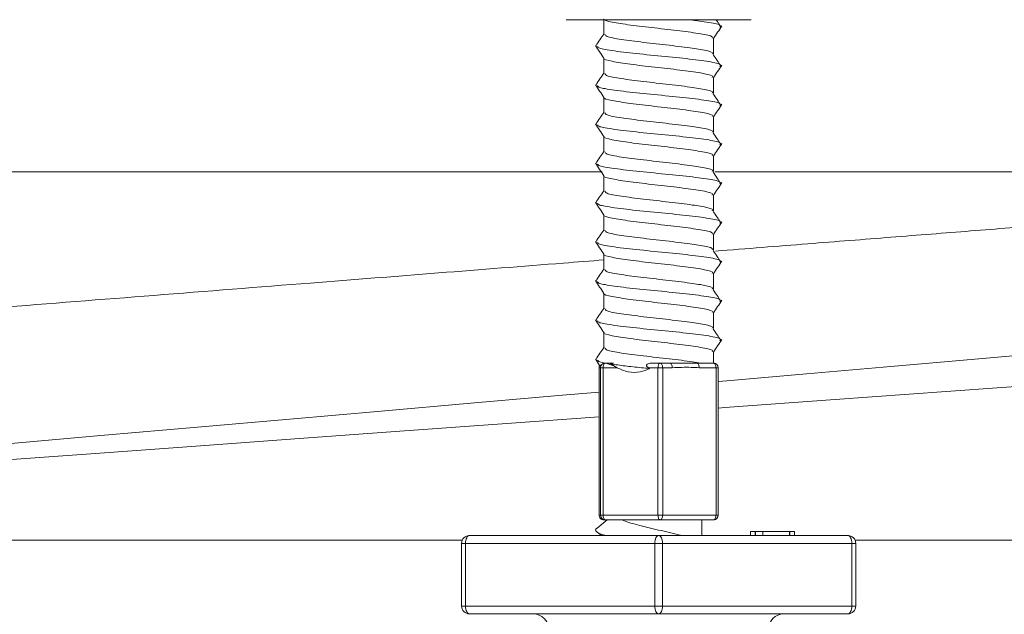
# Model space of a CAD drawing. Units: millimetres. Extents: x 231 to 1260, y 140 to 935.
# Drawn here: x 770 to 833, y 768 to 806 of the extents above; entities that cross this region are included whole.
import ezdxf

# ---------------------------------------------------------------- set-up
doc = ezdxf.new("R2010")
doc.units = ezdxf.units.MM
doc.header["$LTSCALE"] = 5
doc.linetypes.add('SLD-Durchgehend', pattern=[0])
doc.layers.add('MAßLINIE_MAßZEICHNUNGEN', color=7, linetype='SLD-Durchgehend')
doc.styles.add('SLDTEXTSTYLE0', font='Opinion Pro')
doc.dimstyles.new('SLDDIMSTYLE0', dxfattribs={"dimtxt": 26.458333, "dimasz": 17.5, "dimexe": 0, "dimexo": 0.0625, "dimgap": 6.614583, "dimtad": 0, "dimdec": 0, "dimrnd": 1e-09, "dimzin": 12, "dimdsep": 46, "dimtxsty": 'SLDTEXTSTYLE0', "dimsah": 1, "dimcen": 0.09, "dimadec": 0, "dimazin": 3, "dimtfac": 1, "dimtdec": 0, "dimtofl": 0, "dimtmove": 0, "dimatfit": 3, "dimfxl": 0, "dimfrac": 2, "dimtolj": 1, "dimtzin": 12, "dimarcsym": 0})

# ---------------------------------------------------------------- blocks, each defined once
blk = doc.blocks.new('_D_2')
at = {"layer": 'MAßLINIE_MAßZEICHNUNGEN', "color": 7}
for p, q in [((598.967, 812.102), (598.967, 657.902)), ((862.964, 812.102), (862.964, 657.902)), ((598.967, 662.902), (707.32, 662.902)), ((862.964, 662.902), (768.076, 662.902))]:
    blk.add_line(p, q, dxfattribs=at)
for points in [[(598.967, 662.902), (616.467, 655.402), (616.467, 670.402)], [(862.964, 662.902), (845.464, 670.402), (845.464, 655.402)]]:
    blk.add_solid(points, dxfattribs=at)
at = {"layer": 'MAßLINIE_MAßZEICHNUNGEN', "color": 7, "insert": (707.32, 678.238), "char_height": 26.4583, "attachment_point": 1, "style": 'SLDTEXTSTYLE0'}
blk.add_mtext('264', dxfattribs=at)

msp = doc.modelspace()

# ---------------------------------------------------------------- linework, layer by layer
at = {"color": 7, "linetype": 'SLD-Durchgehend', "lineweight": 18}
for p, q in [((804.747, 805.802), (816.527, 805.802)), ((807.137, 805.802), (807.137, 804.871)), ((814.137, 803.62), (814.137, 804.62)), ((807.137, 803.356), (807.137, 802.371)), ((814.137, 801.12), (814.137, 802.12)), ((807.137, 800.856), (807.137, 799.871)), ((814.137, 798.62), (814.137, 799.62)), ((807.137, 798.356), (807.137, 797.371)), ((814.137, 796.12), (814.137, 797.12)), ((768.493, 796.102), (807.032, 796.102)), ((807.137, 795.856), (807.137, 794.871)), ((814.226, 796.102), (840.371, 796.102)), ((814.137, 793.62), (814.137, 794.62)), ((807.137, 793.356), (807.137, 792.371)), ((814.137, 791.12), (814.137, 792.12)), ((807.137, 790.856), (807.137, 789.871)), ((814.137, 788.62), (814.137, 789.62)), ((807.137, 788.356), (807.137, 787.371)), ((814.137, 786.12), (814.137, 787.12)), ((807.137, 785.856), (807.137, 784.871)), ((814.137, 783.902), (814.137, 784.62)), ((807.22, 783.902), (807.229, 783.902)), ((807.224, 783.902), (807.529, 783.902)), ((807.529, 783.902), (807.621, 783.836)), ((807.529, 783.902), (807.767, 783.902)), ((807.767, 783.902), (807.621, 783.836)), ((807.621, 783.836), (807.997, 783.602)), ((810.287, 783.902), (810.737, 783.902)), ((810.737, 783.902), (811.352, 783.902)), ((813.063, 783.902), (814.136, 783.902)), ((806.838, 783.602), (806.838, 774.202)), ((806.938, 783.602), (806.838, 783.602)), ((806.838, 783.602), (806.838, 774.202)), ((806.838, 783.602), (806.838, 783.602)), ((807.095, 783.602), (806.938, 783.602)), ((806.938, 774.202), (806.938, 783.602)), ((807.095, 783.602), (807.095, 774.202)), ((807.997, 783.602), (807.095, 783.602)), ((810.067, 783.553), (809.995, 783.602)), ((810.594, 783.602), (809.995, 783.602)), ((810.594, 774.202), (810.594, 783.602)), ((810.894, 783.602), (810.594, 783.602)), ((810.894, 783.602), (810.894, 774.202)), ((811.509, 783.602), (810.894, 783.602)), ((814.292, 783.602), (813.219, 783.602)), ((814.292, 774.202), (814.292, 783.602)), ((814.436, 783.602), (814.292, 783.602)), ((814.436, 774.202), (814.436, 783.602)), ((807.356, 773.902), (806.714, 773.377)), ((806.838, 774.202), (806.938, 774.202)), ((806.838, 774.202), (806.838, 774.202)), ((807.095, 774.202), (806.938, 774.202)), ((807.095, 774.202), (810.594, 774.202)), ((807.238, 773.902), (807.138, 773.902)), ((810.737, 773.902), (807.238, 773.902)), ((810.894, 774.202), (810.594, 774.202)), ((814.136, 773.902), (810.737, 773.902)), ((810.894, 774.202), (814.292, 774.202)), ((813.387, 772.902), (813.387, 773.902)), ((814.436, 774.202), (814.292, 774.202)), ((806.717, 773.124), (806.988, 772.902)), ((816.494, 773.152), (816.494, 772.902)), ((816.494, 773.152), (816.788, 773.152)), ((816.788, 773.152), (816.788, 772.902)), ((816.788, 773.152), (816.803, 773.152)), ((816.803, 773.152), (816.803, 772.902)), ((816.803, 773.152), (816.818, 773.152)), ((816.818, 773.152), (816.818, 772.902)), ((816.818, 773.152), (817.271, 773.152)), ((817.271, 773.152), (817.271, 772.902)), ((817.271, 773.152), (818.978, 773.152)), ((818.978, 773.152), (818.978, 772.902)), ((818.978, 773.152), (819.002, 773.152)), ((819.002, 772.902), (819.002, 773.152)), ((819.002, 773.152), (819.302, 773.152)), ((819.302, 773.152), (819.302, 772.902)), ((798.121, 772.602), (755.747, 772.602)), ((798.579, 772.902), (810.637, 772.902)), ((810.637, 772.902), (822.694, 772.902)), ((836.063, 772.602), (823.152, 772.602)), ((798.329, 772.402), (798.079, 772.402)), ((798.079, 768.402), (798.079, 772.402)), ((810.387, 772.402), (798.329, 772.402)), ((798.329, 772.402), (798.329, 768.402)), ((810.887, 772.402), (810.387, 772.402)), ((810.387, 768.402), (810.387, 772.402)), ((810.887, 772.402), (810.887, 768.402)), ((822.944, 772.402), (810.887, 772.402)), ((822.944, 768.402), (822.944, 772.402)), ((823.194, 772.402), (822.944, 772.402)), ((823.194, 772.402), (823.194, 768.402)), ((798.079, 768.402), (798.329, 768.402)), ((798.329, 768.402), (810.387, 768.402)), ((810.387, 768.402), (810.887, 768.402)), ((810.887, 768.402), (822.944, 768.402)), ((822.944, 768.402), (823.194, 768.402)), ((810.637, 767.902), (798.579, 767.902)), ((803.392, 767.902), (803.392, 767.877)), ((805.457, 767.877), (805.457, 767.902)), ((822.694, 767.902), (810.637, 767.902)), ((814.425, 767.877), (814.425, 767.902)), ((814.958, 767.902), (814.958, 767.877)), ((816.402, 767.877), (816.402, 767.902)), ((816.874, 767.902), (816.874, 767.877)), ((818.351, 767.877), (818.351, 767.902))]:
    msp.add_line(p, q, dxfattribs=at)
at = {"color": 7, "linetype": 'SLD-Durchgehend', "lineweight": 18, "flags": 128}
for points in [[(833.95, 784.425), (829.571, 784.042), (824.936, 783.636), (820.065, 783.21), (814.98, 782.766), (814.436, 782.718)], [(807.095, 783.602), (807.097, 783.659), (807.105, 783.713), (807.117, 783.763), (807.133, 783.808), (807.154, 783.845), (807.177, 783.874), (807.202, 783.893), (807.229, 783.902)], [(810.737, 783.902), (810.709, 783.897), (810.682, 783.88), (810.657, 783.852), (810.636, 783.815), (810.618, 783.769), (810.605, 783.717), (810.596, 783.661), (810.594, 783.602)], [(810.737, 783.902), (810.768, 783.897), (810.797, 783.88), (810.824, 783.852), (810.848, 783.815), (810.867, 783.769), (810.882, 783.717), (810.891, 783.661), (810.894, 783.602)], [(811.352, 783.902), (811.383, 783.897), (811.412, 783.88), (811.439, 783.852), (811.463, 783.815), (811.482, 783.769), (811.497, 783.717), (811.505, 783.661), (811.509, 783.602)], [(813.063, 783.902), (813.093, 783.897), (813.122, 783.88), (813.15, 783.852), (813.173, 783.815), (813.193, 783.769), (813.207, 783.717), (813.216, 783.661), (813.219, 783.602)], [(814.136, 783.902), (814.166, 783.897), (814.196, 783.88), (814.223, 783.852), (814.246, 783.815), (814.266, 783.769), (814.28, 783.717), (814.289, 783.661), (814.292, 783.602)], [(814.436, 781.028), (814.846, 781.057), (821.887, 781.57), (828.965, 782.086), (836.063, 782.602)], [(806.838, 782.053), (804.256, 781.827), (798.662, 781.338), (792.947, 780.838), (787.134, 780.329), (781.249, 779.814), (775.318, 779.295), (769.365, 778.775)], [(756.256, 776.791), (762.128, 777.219), (768.2, 777.661), (774.454, 778.116), (780.874, 778.584), (787.443, 779.062), (794.143, 779.55), (800.956, 780.046), (806.838, 780.474)], [(807.095, 774.202), (807.097, 774.144), (807.105, 774.088), (807.119, 774.036), (807.137, 773.99), (807.158, 773.953), (807.183, 773.925), (807.21, 773.908), (807.238, 773.902)], [(810.594, 774.202), (810.596, 774.144), (810.605, 774.088), (810.618, 774.036), (810.636, 773.99), (810.657, 773.953), (810.682, 773.925), (810.709, 773.908), (810.737, 773.902)], [(810.894, 774.202), (810.891, 774.144), (810.882, 774.088), (810.867, 774.036), (810.848, 773.99), (810.824, 773.953), (810.797, 773.925), (810.768, 773.908), (810.737, 773.902)], [(814.292, 774.202), (814.289, 774.144), (814.28, 774.088), (814.266, 774.036), (814.246, 773.99), (814.223, 773.953), (814.196, 773.925), (814.166, 773.908), (814.136, 773.902)], [(798.329, 772.402), (798.334, 772.5), (798.348, 772.594), (798.371, 772.68), (798.403, 772.756), (798.44, 772.818), (798.484, 772.864), (798.531, 772.893), (798.579, 772.902)], [(810.387, 772.402), (810.391, 772.5), (810.406, 772.594), (810.429, 772.68), (810.46, 772.756), (810.498, 772.818), (810.541, 772.864), (810.588, 772.893), (810.637, 772.902)], [(810.887, 772.402), (810.882, 772.5), (810.868, 772.594), (810.845, 772.68), (810.813, 772.756), (810.776, 772.818), (810.732, 772.864), (810.685, 772.893), (810.637, 772.902)], [(822.944, 772.402), (822.939, 772.5), (822.925, 772.594), (822.902, 772.68), (822.871, 772.756), (822.833, 772.818), (822.79, 772.864), (822.743, 772.893), (822.694, 772.902)], [(798.329, 768.402), (798.334, 768.305), (798.348, 768.211), (798.371, 768.125), (798.403, 768.049), (798.44, 767.987), (798.484, 767.94), (798.531, 767.912), (798.579, 767.902)], [(810.387, 768.402), (810.391, 768.305), (810.406, 768.211), (810.429, 768.125), (810.46, 768.049), (810.498, 767.987), (810.541, 767.94), (810.588, 767.912), (810.637, 767.902)], [(810.887, 768.402), (810.882, 768.305), (810.868, 768.211), (810.845, 768.125), (810.813, 768.049), (810.776, 767.987), (810.732, 767.94), (810.685, 767.912), (810.637, 767.902)], [(822.944, 768.402), (822.939, 768.305), (822.925, 768.211), (822.902, 768.125), (822.871, 768.049), (822.833, 767.987), (822.79, 767.94), (822.743, 767.912), (822.694, 767.902)]]:
    msp.add_lwpolyline(points, dxfattribs=at)
at = {"color": 7, "linetype": 'SLD-Durchgehend', "lineweight": 18}
for centre, radius, start, end in [((807.238, 783.602), 0.3, 93.39916, 180.00666), ((814.136, 783.602), 0.3, 359.99116, 89.98963), ((807.138, 783.602), 0.3, 151.28751, 179.99999), ((807.138, 774.202), 0.3, 179.98975, 269.99103), ((807.238, 774.202), 0.3, 179.99116, 269.99105), ((814.136, 774.202), 0.3, 270.01037, 0.00884), ((798.579, 772.402), 0.5, 90, 180), ((822.694, 772.402), 0.5, 0, 90), ((798.579, 768.402), 0.5, 180, 270), ((822.694, 768.402), 0.5, 270, 0), ((802.645, 766.902), 1, 0.5, 90), ((818.628, 766.902), 1, 90, 179.5)]:
    msp.add_arc(centre, radius, start, end, dxfattribs=at)
for points, knots in [([(814.042, 804.62), (814.059, 804.652), (814.111, 804.745), (813.374, 804.902), (812.043, 805.089), (810.382, 805.274), (808.762, 805.459), (807.624, 805.646), (807.077, 805.774), (807.16, 805.839), (807.163, 805.842)], [0, 0, 0, 0, 0.077631, 0.230375, 0.383104, 0.535182, 0.687298, 0.840123, 0.992764, 1, 1, 1, 1]), ([(814.531, 805.326), (814.566, 805.372), (814.65, 805.48), (813.865, 805.64), (812.902, 805.752), (812.473, 805.802)], [0, 0, 0, 0, 0.293294, 0.685075, 1, 1, 1, 1]), ([(814.592, 805.355), (814.516, 805.47), (814.417, 805.62), (814.319, 805.769), (814.297, 805.802)], [0, 0, 0, 0, 0.77557, 1, 1, 1, 1]), ([(814.137, 804.606), (814.224, 804.737), (814.401, 805.004), (814.578, 805.271), (814.669, 805.407)], [0, 0, 0, 0, 0.490524, 1, 1, 1, 1]), ([(807.137, 804.886), (807.056, 804.765), (806.892, 804.519), (806.729, 804.272), (806.645, 804.147)], [0, 0, 0, 0, 0.490339, 1, 1, 1, 1]), ([(814.042, 803.62), (814.06, 803.652), (814.113, 803.745), (813.527, 803.868), (812.581, 804.016), (811.328, 804.169), (809.644, 804.357), (808.195, 804.542), (807.261, 804.712), (807.221, 804.823), (807.204, 804.871)], [0, 0, 0, 0, 0.075746, 0.225159, 0.290167, 0.43896, 0.588178, 0.736673, 0.885018, 1, 1, 1, 1]), ([(806.604, 804.157), (806.695, 804.021), (806.876, 803.749), (807.056, 803.477), (807.147, 803.341)], [0, 0, 0, 0, 0.500027, 1, 1, 1, 1]), ([(814.531, 802.826), (814.568, 802.872), (814.655, 802.98), (813.774, 803.152), (812.242, 803.339), (810.343, 803.524), (808.486, 803.71), (807.39, 803.865), (806.787, 803.99), (806.762, 804.054), (806.747, 804.093)], [0, 0, 0, 0, 0.110032, 0.257013, 0.40398, 0.550324, 0.696704, 0.848594, 0.908048, 1, 1, 1, 1]), ([(814.042, 802.12), (814.059, 802.152), (814.111, 802.245), (813.374, 802.402), (812.043, 802.589), (810.382, 802.774), (808.762, 802.959), (807.624, 803.146), (807.077, 803.274), (807.159, 803.339), (807.163, 803.341)], [0, 0, 0, 0, 0.077663, 0.230471, 0.383263, 0.535405, 0.687584, 0.840472, 0.993177, 1, 1, 1, 1]), ([(814.592, 802.855), (814.516, 802.971), (814.357, 803.212), (814.198, 803.452), (814.116, 803.578)], [0, 0, 0, 0, 0.480026, 1, 1, 1, 1]), ([(814.137, 802.106), (814.224, 802.238), (814.401, 802.505), (814.579, 802.771), (814.669, 802.907)], [0, 0, 0, 0, 0.490974, 1, 1, 1, 1]), ([(807.137, 802.386), (807.056, 802.265), (806.892, 802.019), (806.729, 801.772), (806.645, 801.647)], [0, 0, 0, 0, 0.490339, 1, 1, 1, 1]), ([(814.042, 801.12), (814.06, 801.152), (814.113, 801.245), (813.527, 801.368), (812.581, 801.516), (811.328, 801.669), (809.644, 801.857), (808.195, 802.042), (807.261, 802.212), (807.221, 802.323), (807.204, 802.371)], [0, 0, 0, 0, 0.075746, 0.225159, 0.290167, 0.43896, 0.588178, 0.736673, 0.885018, 1, 1, 1, 1]), ([(806.604, 801.657), (806.695, 801.521), (806.875, 801.25), (807.056, 800.978), (807.146, 800.842)], [0, 0, 0, 0, 0.500025, 1, 1, 1, 1]), ([(814.531, 800.326), (814.568, 800.372), (814.655, 800.48), (813.774, 800.652), (812.242, 800.839), (810.343, 801.024), (808.486, 801.21), (807.39, 801.365), (806.786, 801.49), (806.762, 801.554), (806.747, 801.594)], [0, 0, 0, 0, 0.110012, 0.256967, 0.403907, 0.550224, 0.696578, 0.84844, 0.907884, 1, 1, 1, 1]), ([(814.042, 799.62), (814.059, 799.652), (814.111, 799.745), (813.374, 799.902), (812.043, 800.089), (810.382, 800.274), (808.762, 800.459), (807.624, 800.646), (807.077, 800.774), (807.16, 800.839), (807.163, 800.842)], [0, 0, 0, 0, 0.0776407, 0.2304037, 0.3831515, 0.5352486, 0.6873832, 0.840227, 0.9928871, 1, 1, 1, 1]), ([(814.592, 800.355), (814.516, 800.47), (814.357, 800.711), (814.198, 800.952), (814.116, 801.078)], [0, 0, 0, 0, 0.480231, 1, 1, 1, 1]), ([(814.137, 799.606), (814.224, 799.737), (814.401, 800.004), (814.578, 800.271), (814.669, 800.407)], [0, 0, 0, 0, 0.490504, 1, 1, 1, 1]), ([(807.137, 799.886), (807.056, 799.765), (806.892, 799.519), (806.729, 799.272), (806.645, 799.147)], [0, 0, 0, 0, 0.490338, 1, 1, 1, 1]), ([(814.042, 798.62), (814.06, 798.652), (814.113, 798.745), (813.527, 798.868), (812.581, 799.016), (811.328, 799.169), (809.644, 799.357), (808.195, 799.542), (807.261, 799.712), (807.221, 799.823), (807.204, 799.871)], [0, 0, 0, 0, 0.0757464, 0.2251588, 0.2901669, 0.4389604, 0.5881777, 0.7366729, 0.8850179, 1, 1, 1, 1]), ([(806.604, 799.157), (806.695, 799.021), (806.875, 798.749), (807.056, 798.478), (807.147, 798.342)], [0, 0, 0, 0, 0.500025, 1, 1, 1, 1]), ([(814.531, 797.826), (814.568, 797.872), (814.655, 797.98), (813.774, 798.152), (812.242, 798.339), (810.343, 798.524), (808.486, 798.71), (807.39, 798.865), (806.787, 798.99), (806.762, 799.054), (806.747, 799.093)], [0, 0, 0, 0, 0.110023, 0.256991, 0.403945, 0.550277, 0.696645, 0.848522, 0.90797, 1, 1, 1, 1]), ([(814.042, 797.12), (814.059, 797.152), (814.111, 797.245), (813.374, 797.402), (812.043, 797.589), (810.382, 797.774), (808.762, 797.959), (807.624, 798.146), (807.077, 798.274), (807.159, 798.339), (807.163, 798.342)], [0, 0, 0, 0, 0.077656, 0.23045, 0.383229, 0.535356, 0.687522, 0.840396, 0.993087, 1, 1, 1, 1]), ([(814.592, 797.855), (814.516, 797.971), (814.357, 798.212), (814.198, 798.452), (814.116, 798.578)], [0, 0, 0, 0, 0.480034, 1, 1, 1, 1]), ([(814.137, 797.106), (814.224, 797.238), (814.401, 797.505), (814.579, 797.771), (814.669, 797.907)], [0, 0, 0, 0, 0.490976, 1, 1, 1, 1]), ([(807.137, 797.386), (807.056, 797.265), (806.892, 797.019), (806.729, 796.772), (806.645, 796.647)], [0, 0, 0, 0, 0.490341, 1, 1, 1, 1]), ([(814.042, 796.12), (814.06, 796.152), (814.113, 796.245), (813.527, 796.368), (812.581, 796.516), (811.328, 796.669), (809.644, 796.857), (808.195, 797.042), (807.261, 797.212), (807.221, 797.323), (807.204, 797.371)], [0, 0, 0, 0, 0.075746, 0.225159, 0.290167, 0.43896, 0.588178, 0.736673, 0.885018, 1, 1, 1, 1]), ([(806.604, 796.657), (806.695, 796.521), (806.875, 796.249), (807.056, 795.978), (807.146, 795.842)], [0, 0, 0, 0, 0.500025, 1, 1, 1, 1]), ([(814.531, 795.326), (814.568, 795.372), (814.655, 795.48), (813.774, 795.652), (812.242, 795.839), (810.343, 796.024), (808.486, 796.21), (807.39, 796.365), (806.787, 796.49), (806.762, 796.554), (806.747, 796.593)], [0, 0, 0, 0, 0.110024, 0.256993, 0.403949, 0.550281, 0.69665, 0.848529, 0.907978, 1, 1, 1, 1]), ([(814.042, 794.62), (814.059, 794.652), (814.111, 794.745), (813.374, 794.902), (812.043, 795.089), (810.382, 795.274), (808.762, 795.459), (807.624, 795.646), (807.077, 795.774), (807.159, 795.839), (807.163, 795.842)], [0, 0, 0, 0, 0.07765, 0.23043, 0.383196, 0.535311, 0.687463, 0.840324, 0.993002, 1, 1, 1, 1]), ([(814.592, 795.355), (814.516, 795.47), (814.357, 795.711), (814.198, 795.952), (814.116, 796.078)], [0, 0, 0, 0, 0.480229, 1, 1, 1, 1]), ([(814.137, 794.606), (814.224, 794.737), (814.401, 795.004), (814.578, 795.271), (814.669, 795.407)], [0, 0, 0, 0, 0.4904969, 1, 1, 1, 1]), ([(807.137, 794.886), (807.056, 794.765), (806.892, 794.519), (806.729, 794.272), (806.645, 794.147)], [0, 0, 0, 0, 0.490341, 1, 1, 1, 1]), ([(814.042, 793.62), (814.06, 793.652), (814.113, 793.745), (813.527, 793.868), (812.581, 794.016), (811.328, 794.169), (809.644, 794.357), (808.195, 794.542), (807.261, 794.712), (807.221, 794.823), (807.204, 794.871)], [0, 0, 0, 0, 0.075746, 0.225159, 0.290167, 0.43896, 0.588178, 0.736673, 0.885018, 1, 1, 1, 1]), ([(806.604, 794.157), (806.695, 794.021), (806.875, 793.749), (807.056, 793.478), (807.146, 793.342)], [0, 0, 0, 0, 0.500029, 1, 1, 1, 1]), ([(814.531, 792.826), (814.568, 792.872), (814.655, 792.98), (813.774, 793.152), (812.242, 793.339), (810.343, 793.524), (808.486, 793.71), (807.39, 793.865), (806.787, 793.99), (806.762, 794.054), (806.747, 794.094)], [0, 0, 0, 0, 0.110014, 0.256969, 0.403911, 0.55023, 0.696586, 0.84845, 0.907894, 1, 1, 1, 1]), ([(814.042, 792.12), (814.059, 792.152), (814.111, 792.245), (813.374, 792.402), (812.043, 792.589), (810.382, 792.774), (808.762, 792.959), (807.624, 793.146), (807.077, 793.274), (807.159, 793.339), (807.163, 793.342)], [0, 0, 0, 0, 0.077649, 0.230428, 0.383193, 0.535306, 0.687457, 0.840317, 0.992994, 1, 1, 1, 1]), ([(814.592, 792.855), (814.516, 792.971), (814.357, 793.212), (814.198, 793.452), (814.116, 793.578)], [0, 0, 0, 0, 0.480034, 1, 1, 1, 1]), ([(814.137, 792.106), (814.224, 792.238), (814.401, 792.505), (814.579, 792.771), (814.669, 792.907)], [0, 0, 0, 0, 0.490976, 1, 1, 1, 1]), ([(814.268, 791.043), (816.245, 791.199), (820.079, 791.502), (825.47, 791.927), (830.579, 792.331), (835.488, 792.718), (838.556, 792.961), (840.089, 793.082)], [0, 0, 0, 0, 0.208879, 0.405107, 0.601334, 0.800667, 1, 1, 1, 1]), ([(807.137, 792.386), (807.056, 792.265), (806.892, 792.019), (806.729, 791.772), (806.645, 791.647)], [0, 0, 0, 0, 0.490341, 1, 1, 1, 1]), ([(814.042, 791.12), (814.06, 791.152), (814.113, 791.245), (813.527, 791.368), (812.581, 791.516), (811.328, 791.669), (809.644, 791.857), (808.195, 792.042), (807.261, 792.212), (807.221, 792.323), (807.204, 792.371)], [0, 0, 0, 0, 0.0757464, 0.2251588, 0.2901669, 0.4389604, 0.5881777, 0.7366729, 0.8850179, 1, 1, 1, 1]), ([(806.604, 791.657), (806.695, 791.521), (806.876, 791.249), (807.056, 790.977), (807.147, 790.842)], [0, 0, 0, 0, 0.500024, 1, 1, 1, 1]), ([(814.531, 790.326), (814.568, 790.372), (814.655, 790.48), (813.774, 790.652), (812.242, 790.839), (810.343, 791.024), (808.486, 791.21), (807.39, 791.365), (806.787, 791.49), (806.762, 791.554), (806.747, 791.593)], [0, 0, 0, 0, 0.1100336, 0.2570164, 0.403985, 0.5503308, 0.6967129, 0.8486049, 0.9080595, 1, 1, 1, 1]), ([(814.042, 789.62), (814.059, 789.652), (814.111, 789.745), (813.374, 789.902), (812.043, 790.089), (810.382, 790.274), (808.762, 790.459), (807.624, 790.646), (807.077, 790.774), (807.159, 790.839), (807.163, 790.842)], [0, 0, 0, 0, 0.077658, 0.230454, 0.383235, 0.535366, 0.687534, 0.840411, 0.993105, 1, 1, 1, 1]), ([(814.592, 790.355), (814.516, 790.47), (814.357, 790.711), (814.198, 790.952), (814.116, 791.078)], [0, 0, 0, 0, 0.4802194, 1, 1, 1, 1]), ([(768.493, 787.431), (771.822, 787.694), (778.513, 788.222), (787.922, 788.964), (796.623, 789.65), (802.868, 790.143), (806.284, 790.413), (807.137, 790.48)], [0, 0, 0, 0, 0.252089, 0.506691, 0.718189, 0.929687, 1, 1, 1, 1]), ([(814.137, 789.606), (814.224, 789.737), (814.401, 790.004), (814.578, 790.271), (814.669, 790.407)], [0, 0, 0, 0, 0.490504, 1, 1, 1, 1]), ([(807.137, 789.886), (807.056, 789.765), (806.892, 789.519), (806.729, 789.272), (806.645, 789.147)], [0, 0, 0, 0, 0.490341, 1, 1, 1, 1]), ([(814.042, 788.62), (814.06, 788.652), (814.113, 788.745), (813.527, 788.868), (812.581, 789.016), (811.328, 789.169), (809.644, 789.357), (808.195, 789.542), (807.261, 789.712), (807.221, 789.823), (807.204, 789.871)], [0, 0, 0, 0, 0.075746, 0.225159, 0.290167, 0.43896, 0.588178, 0.736673, 0.885018, 1, 1, 1, 1]), ([(806.604, 789.157), (806.695, 789.021), (806.875, 788.75), (807.056, 788.478), (807.146, 788.342)], [0, 0, 0, 0, 0.500025, 1, 1, 1, 1]), ([(814.531, 787.826), (814.568, 787.872), (814.655, 787.98), (813.774, 788.152), (812.242, 788.339), (810.343, 788.524), (808.486, 788.71), (807.39, 788.865), (806.786, 788.99), (806.762, 789.054), (806.747, 789.094)], [0, 0, 0, 0, 0.110005, 0.25695, 0.40388, 0.550188, 0.696532, 0.848385, 0.907824, 1, 1, 1, 1]), ([(814.042, 787.12), (814.059, 787.152), (814.111, 787.245), (813.374, 787.402), (812.043, 787.589), (810.382, 787.774), (808.762, 787.959), (807.624, 788.146), (807.077, 788.274), (807.16, 788.339), (807.163, 788.342)], [0, 0, 0, 0, 0.077642, 0.2304076, 0.383158, 0.5352577, 0.6873948, 0.8402413, 0.992904, 1, 1, 1, 1]), ([(814.592, 787.855), (814.516, 787.971), (814.357, 788.212), (814.198, 788.452), (814.116, 788.578)], [0, 0, 0, 0, 0.480026, 1, 1, 1, 1]), ([(814.137, 787.106), (814.224, 787.238), (814.401, 787.505), (814.579, 787.771), (814.669, 787.907)], [0, 0, 0, 0, 0.490998, 1, 1, 1, 1]), ([(807.137, 787.386), (807.056, 787.265), (806.892, 787.019), (806.729, 786.772), (806.645, 786.647)], [0, 0, 0, 0, 0.490338, 1, 1, 1, 1]), ([(814.042, 786.12), (814.06, 786.152), (814.113, 786.245), (813.527, 786.368), (812.581, 786.516), (811.328, 786.669), (809.644, 786.857), (808.195, 787.042), (807.261, 787.212), (807.221, 787.323), (807.204, 787.371)], [0, 0, 0, 0, 0.075746, 0.225159, 0.290167, 0.43896, 0.588178, 0.736673, 0.885018, 1, 1, 1, 1]), ([(806.604, 786.657), (806.695, 786.521), (806.876, 786.249), (807.056, 785.977), (807.147, 785.841)], [0, 0, 0, 0, 0.500026, 1, 1, 1, 1]), ([(814.531, 785.326), (814.568, 785.372), (814.655, 785.48), (813.774, 785.652), (812.242, 785.839), (810.343, 786.024), (808.486, 786.21), (807.39, 786.365), (806.787, 786.49), (806.762, 786.554), (806.747, 786.593)], [0, 0, 0, 0, 0.110042, 0.257035, 0.404015, 0.550371, 0.696764, 0.848667, 0.908126, 1, 1, 1, 1]), ([(814.042, 784.62), (814.059, 784.652), (814.111, 784.745), (813.374, 784.902), (812.043, 785.089), (810.382, 785.274), (808.762, 785.459), (807.624, 785.646), (807.077, 785.774), (807.159, 785.839), (807.163, 785.841)], [0, 0, 0, 0, 0.077665, 0.230474, 0.383269, 0.535413, 0.687594, 0.840484, 0.993191, 1, 1, 1, 1]), ([(814.592, 785.355), (814.516, 785.47), (814.357, 785.711), (814.198, 785.952), (814.116, 786.078)], [0, 0, 0, 0, 0.480205, 1, 1, 1, 1]), ([(814.137, 784.606), (814.224, 784.737), (814.401, 785.004), (814.578, 785.271), (814.669, 785.407)], [0, 0, 0, 0, 0.490529, 1, 1, 1, 1]), ([(807.137, 784.886), (807.056, 784.765), (806.892, 784.519), (806.729, 784.272), (806.645, 784.147)], [0, 0, 0, 0, 0.490341, 1, 1, 1, 1]), ([(813.296, 783.902), (813.131, 783.929), (812.589, 784.017), (811.325, 784.169), (809.644, 784.357), (808.195, 784.542), (807.261, 784.712), (807.221, 784.823), (807.204, 784.871)], [0, 0, 0, 0, 0.083899, 0.27593, 0.468507, 0.660153, 0.851606, 1, 1, 1, 1]), ([(806.604, 784.157), (806.695, 784.021), (806.794, 783.872), (806.893, 783.722), (806.902, 783.709)], [0, 0, 0, 0, 0.909036, 1, 1, 1, 1]), ([(807.224, 783.902), (807.099, 783.927), (806.779, 783.99), (806.759, 784.054), (806.747, 784.094)], [0, 0, 0, 0, 0.3918826, 1, 1, 1, 1]), ([(806.928, 783.726), (806.923, 783.716), (806.885, 783.644), (806.972, 783.868), (807.195, 783.898), (807.22, 783.902)], [0, 0, 0, 0, 0.126621, 0.900454, 1, 1, 1, 1]), ([(807.229, 783.902), (807.303, 783.885), (807.511, 783.837), (807.803, 783.707), (807.995, 783.604), (807.997, 783.602)], [0, 0, 0, 0, 0.351389, 0.991656, 1, 1, 1, 1]), ([(810.067, 783.553), (809.891, 783.571), (809.342, 783.627), (808.455, 783.719), (807.9, 783.797), (807.621, 783.836)], [0, 0, 0, 0, 0.188767, 0.591668, 1, 1, 1, 1]), ([(809.995, 783.602), (809.957, 783.629), (809.907, 783.666), (809.872, 783.724), (809.866, 783.758), (809.874, 783.787), (809.897, 783.816), (809.946, 783.849), (810.078, 783.894), (810.199, 783.899), (810.287, 783.902)], [0, 0, 0, 0, 0.210243, 0.283025, 0.332626, 0.382648, 0.425508, 0.496329, 0.637309, 1, 1, 1, 1]), ([(813.063, 783.902), (812.861, 783.902), (812.373, 783.902), (811.73, 783.902), (811.352, 783.902)], [0, 0, 0, 0, 0.412616, 1, 1, 1, 1]), ([(807.997, 783.602), (808.225, 783.499), (808.693, 783.285), (809.428, 783.29), (809.869, 783.472), (810.067, 783.553)], [0, 0, 0, 0, 0.342937, 0.705329, 1, 1, 1, 1]), ([(813.219, 783.602), (813.048, 783.612), (812.479, 783.646), (811.908, 783.62), (811.509, 783.602)], [0, 0, 0, 0, 0.299397, 1, 1, 1, 1]), ([(808.291, 773.902), (808.427, 773.848), (808.701, 773.74), (809.278, 773.577), (809.932, 773.415), (810.635, 773.252), (811.33, 773.091), (811.821, 772.973), (812.036, 772.91), (812.064, 772.902)], [0, 0, 0, 0, 0.162523, 0.325195, 0.487571, 0.650378, 0.81262, 0.975545, 1, 1, 1, 1]), ([(806.74, 773.378), (806.719, 773.367), (806.57, 773.291), (806.66, 773.154), (806.87, 773.003), (807.184, 772.921), (807.254, 772.902)], [0, 0, 0, 0, 0.068109, 0.474167, 0.8832, 1, 1, 1, 1])]:
    msp.add_open_spline(points, degree=3, knots=knots, dxfattribs=at)

# ---------------------------------------------------------------- dimensions: what is measured, and where the dimension line sits
at = {"layer": 'MAßLINIE_MAßZEICHNUNGEN', "color": 7}
dim = msp.add_linear_dim(base=(598.967, 662.902), p1=(862.964, 817.102), p2=(598.967, 817.102), dimstyle='SLDDIMSTYLE0', dxfattribs=at)
dim.commit()
dim.dimension.update_dxf_attribs({"geometry": '_D_2', "text_midpoint": (737.698, 662.902), "dimtype": 160})

doc.saveas('drawing.dxf')
